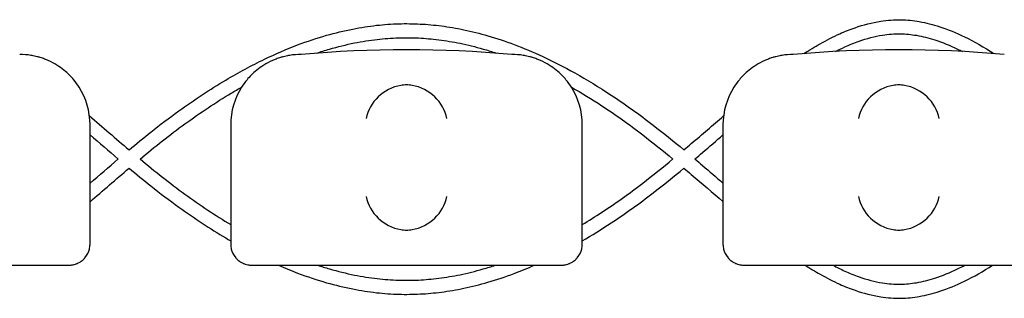
# Model space of a CAD drawing. Units: millimetres. Extents: x -0.04 to 8.12, y -8.5 to 0.08.
# Drawn here: x 2.26 to 2.4, y -4.02 to -3.98 of the extents above; entities that cross this region are included whole.
import ezdxf

# ---------------------------------------------------------------- set-up
doc = ezdxf.new("R2010")
doc.units = ezdxf.units.MM
doc.layers.add('SPIELGERÄTE', color=7, linetype='Continuous')

# ---------------------------------------------------------------- blocks, each defined once
blk = doc.blocks.new('2.808')
at = {"layer": 'SPIELGERÄTE'}
for p, q in [((2.2, 3.973447732835126), (2.2, 3.988500000000002)), ((2.219999999999999, 3.988500000000002), (2.219999999999999, 3.973447732835126)), ((2.269999999999999, 3.973447732835126), (2.269999999999999, 3.988500000000002)), ((2.29, 3.988500000000002), (2.29, 3.973447732835126)), ((2.2, 3.971500000000006), (2.2, 3.973447732835126)), ((2.219999999999999, 3.973447732835126), (2.219999999999999, 3.971500000000006)), ((2.269999999999999, 3.971500000000006), (2.269999999999999, 3.973447732835126)), ((2.29, 3.973447732835126), (2.29, 3.971500000000006)), ((2.155112850419877, 3.968500000000006), (2.194887149580123, 3.968500000000006)), ((2.194887149580123, 3.968500000000006), (2.197, 3.968500000000006)), ((2.222999999999999, 3.968500000000006), (2.225112850419879, 3.968500000000006)), ((2.225112850419876, 3.968500000000006), (2.264887149580122, 3.968500000000006)), ((2.264887149580122, 3.968500000000006), (2.267000000000002, 3.968500000000006)), ((2.293000000000001, 3.968500000000006), (2.295112850419878, 3.968500000000006)), ((2.295112850419878, 3.968500000000006), (2.334887149580124, 3.968500000000006))]:
    blk.add_line(p, q, dxfattribs=at)
for centre, radius, start, end in [((2.190000000000001, 3.988500000000002), 0.009999999999999998, 80.77892949082954, 90), ((2.230000000000001, 3.988500000000002), 0.01000000000000002, 90, 99.22107050917046), ((2.244999999999999, 3.829988771700556), 0.1691775223337549, 84.91323233300608, 95.08676766699394), ((2.259999999999999, 3.988500000000002), 0.009999999999999998, 80.77892949082954, 90), ((2.3, 3.988500000000002), 0.01000000000000002, 90, 99.22107050917046), ((2.315000000000001, 3.829988771700556), 0.1691775223337549, 84.91323233300608, 95.08676766699394), ((2.190000000000001, 3.988500000000002), 0.009999999999999997, 0, 32.41037833620176), ((2.230000000000001, 3.988500000000002), 0.01000000000000002, 147.5896216637982, 180), ((2.259999999999999, 3.988500000000002), 0.009999999999999997, 0, 32.41037833620176), ((2.3, 3.988500000000002), 0.01000000000000002, 147.5896216637982, 180)]:
    blk.add_arc(centre, radius, start, end, dxfattribs=at)
for centre, major_axis, ratio, start_param, end_param in [((2.244195498155887, 3.989384095167637), (0.004192406670255135, 0.003264873375121062), 0.83453515080358, 0.9944903182494026, 2.390753719844867), ((2.245077133059428, 3.989161334251691), (-0.004927172612614597, 0.001244938783360648), 0.9838612197335991, 4.971233196344002, 5.130573290088751), ((2.244922866940573, 3.989161334251691), (0.004927172612614605, 0.001244938783360618), 0.9838612197335989, 1.152612017090842, 1.31195211083559), ((2.245804501844114, 3.989384095167637), (0.004192406670255146, -0.003264873375121067), 0.8345351508035754, 0.7508389337449283, 2.147102335340388), ((2.314195498155886, 3.989384095167637), (0.004192406670255135, 0.003264873375121062), 0.83453515080358, 0.9944903182494026, 2.390753719844867), ((2.31507713305943, 3.989161334251691), (-0.004927172612614597, 0.001244938783360648), 0.9838612197335991, 4.971233196344002, 5.130573290088751), ((2.314922866940571, 3.989161334251691), (0.004927172612614605, 0.001244938783360618), 0.9838612197335989, 1.152612017090842, 1.31195211083559), ((2.315804501844113, 3.989384095167637), (0.004192406670255146, -0.003264873375121067), 0.8345351508035754, 0.7508389337449283, 2.147102335340388), ((2.244195498155887, 3.978283657179858), (-0.004190223677295666, 0.003268655125371602), 0.8345963425120287, 0.751639641348306, 2.147903042943765), ((2.245804501844114, 3.978283657179858), (-0.004190223677295641, -0.003268655125371603), 0.8345963425120371, 0.9936896106460206, 2.389953012241489), ((2.314195498155886, 3.978283657179858), (-0.004190223677295666, 0.003268655125371602), 0.8345963425120287, 0.751639641348306, 2.147903042943765), ((2.315804501844113, 3.978283657179858), (-0.004190223677295641, -0.003268655125371603), 0.8345963425120371, 0.9936896106460206, 2.389953012241489), ((2.245077133059428, 3.978504892095529), (-0.004929127782430507, -0.001236901085587806), 0.9838741251960413, 1.154213432297828, 1.313553526042347), ((2.244922866940573, 3.978504892095529), (0.004929127782430505, -0.001236901085587814), 0.9838741251960413, 4.969631781137241, 5.12897187488177), ((2.31507713305943, 3.978504892095529), (-0.004929127782430507, -0.001236901085587806), 0.9838741251960413, 1.154213432297828, 1.313553526042347), ((2.314922866940571, 3.978504892095529), (0.004929127782430505, -0.001236901085587814), 0.9838741251960413, 4.969631781137241, 5.12897187488177)]:
    blk.add_ellipse(centre, major_axis=major_axis, ratio=ratio, start_param=start_param, end_param=end_param, dxfattribs=at)
for points, knots in [([(2.205558200651038, 3.984926295004925), (2.206580758053752, 3.985780462872043), (2.207610531138238, 3.98662400568125), (2.209964428163744, 3.988491317927995), (2.211293004437124, 3.989500292075363), (2.214829691809192, 3.992052913794851), (2.217055623130599, 3.993525788824343), (2.221125017372935, 3.995943564486709), (2.222960471020355, 3.996935585644948), (2.226367691071977, 3.998576640838039), (2.227935714228761, 3.99925505976519), (2.230882749104234, 4.000374346557308), (2.23225986059586, 4.000834621103436), (2.234875296758062, 4.001581555321621), (2.236112621476528, 4.001881559947222), (2.238484058918283, 4.002348215932287), (2.23961765077369, 4.002524291977011), (2.241807965685428, 4.002768869533398), (2.242864436970686, 4.002844113632179), (2.244920845279271, 4.002903362772301), (2.245920736892771, 4.002891624794543), (2.247931783501548, 4.002787922790787), (2.248943297370016, 4.002695151464351), (2.251022847019289, 4.00242467981009), (2.252090688081833, 4.0022422837405), (2.254300668625166, 4.001779083345028), (2.255442441653372, 4.00149198263415), (2.25782216766745, 4.000799186260934), (2.259059482041025, 4.000385115398629), (2.261657995152069, 3.999408904722372), (2.263018112914796, 3.998835592249449), (2.265898259847489, 3.997498041082906), (2.26741645744591, 3.996718753414953), (2.270660887208305, 3.994906427745477), (2.272383941314828, 3.99385284341183), (2.276104246460463, 3.991398289458246), (2.278095735586228, 3.989968863706466), (2.281540474686563, 3.98731742719724), (2.283002019027515, 3.986131787841543), (2.284449290986061, 3.984925198370007)], [15.48231159421518, 15.48231159421518, 15.48231159421518, 15.48231159421518, 15.83281213458716, 15.83281213458716, 16.27738060056659, 16.27738060056659, 17.007644874539, 17.007644874539, 17.59863920183765, 17.59863920183765, 18.09702654606803, 18.09702654606803, 18.53068016621109, 18.53068016621109, 18.91769760495709, 18.91769760495709, 19.2705837793689, 19.2705837793689, 19.59843876079207, 19.59843876079207, 19.90820478934353, 19.90820478934353, 20.22232295209405, 20.22232295209405, 20.55501514176918, 20.55501514176918, 20.91239613258855, 20.91239613258855, 21.30209703045901, 21.30209703045901, 21.73396922337468, 21.73396922337468, 22.22116579609379, 22.22116579609379, 22.78188915295483, 22.78188915295483, 23.44239089679069, 23.44239089679069, 23.9382306687752, 23.9382306687752, 23.9382306687752, 23.9382306687752]), ([(2.301506913750211, 3.998627351765862), (2.30227368360215, 3.999122614876541), (2.303041092583703, 3.99958976508303), (2.304738463236384, 4.000548868427742), (2.305669068961782, 4.001025748775689), (2.307324776682504, 4.001770866935871), (2.308048550930516, 4.002061885026592), (2.309987965190209, 4.002737217037449), (2.311208383342739, 4.00305340612077), (2.313393749388899, 4.003388593924456), (2.31435670028265, 4.003457453316614), (2.316186603562926, 4.003422138441138), (2.317050365042374, 4.003336083209163), (2.318885304436987, 4.003020464439274), (2.31985539971173, 4.002773315115832), (2.321997217834812, 4.002072767331782), (2.323166753535378, 4.0015861731206), (2.325731527941079, 4.000330468021957), (2.327124904104974, 3.999524204353435), (2.328516261957938, 3.998625495831675)], [26.08983340705596, 26.08983340705596, 26.08983340705596, 26.08983340705596, 26.36174198186809, 26.36174198186809, 26.69021357119802, 26.69021357119802, 26.94407133690374, 26.94407133690374, 27.3680736257966, 27.3680736257966, 27.69849635625845, 27.69849635625845, 27.99567998009548, 27.99567998009548, 28.33261711927569, 28.33261711927569, 28.74317771132703, 28.74317771132703, 29.23647793901247, 29.23647793901247, 29.23647793901247, 29.23647793901247]), ([(2.305982903569622, 3.998925819250687), (2.306427154114059, 3.999154861876249), (2.306869973237827, 3.999370339051382), (2.307991976131746, 3.999881264405602), (2.308669088303211, 4.000156710077107), (2.310464008597467, 4.000790396298001), (2.311574972372424, 4.00108166696964), (2.313532089116293, 4.001389751786462), (2.314381013156637, 4.001453390270029), (2.315987139063975, 4.00142831200894), (2.316747948340185, 4.001355816362022), (2.318379568885689, 4.001081155134855), (2.319251642674277, 4.000863067610041), (2.321198659158211, 4.00023361612331), (2.322276634101232, 3.999790591947985), (2.323588268844378, 3.999153683894633), (2.323813409995001, 3.999040916917323), (2.324038919507973, 3.998924653019827)], [26.50974205904767, 26.50974205904767, 26.50974205904767, 26.50974205904767, 26.67607895694939, 26.67607895694939, 26.93262964677328, 26.93262964677328, 27.35991215134679, 27.35991215134679, 27.69166223409066, 27.69166223409066, 27.98818623391078, 27.98818623391078, 28.32384574819599, 28.32384574819599, 28.73206262133332, 28.73206262133332, 28.81648207362172, 28.81648207362172, 28.81648207362172, 28.81648207362172]), ([(2.232167915681345, 3.99867893642579), (2.232790809678932, 3.99888714143475), (2.233414066372856, 3.99908166506907), (2.235224608153448, 3.999605507422331), (2.236412516789645, 3.999897746165459), (2.238682894327354, 4.000352591024779), (2.23976534431352, 4.00052441729953), (2.24185201626685, 4.000764590201342), (2.242856290193214, 4.000839467744001), (2.244807642274461, 4.000902261462912), (2.245754647683083, 4.000894343880319), (2.247659785581229, 4.000802148648944), (2.248617554166742, 4.000717420684893), (2.25058964729015, 4.000467226826913), (2.251604000686899, 4.00029732316851), (2.25370709835851, 3.999863372178083), (2.254795824247216, 3.999593315804134), (2.256526895090502, 3.999095168610111), (2.257169701086281, 3.998895082656091), (2.257812124830497, 3.998680453535542)], [18.30978293216385, 18.30978293216385, 18.30978293216385, 18.30978293216385, 18.51392297859029, 18.51392297859029, 18.90257708642217, 18.90257708642217, 19.25666520250876, 19.25666520250876, 19.58539802063592, 19.58539802063592, 19.89578887377455, 19.89578887377455, 20.20926695062686, 20.20926695062686, 20.5410957343239, 20.5410957343239, 20.89733981705512, 20.89733981705512, 21.10789193207237, 21.10789193207237, 21.10789193207237, 21.10789193207237]), ([(2.198442308540553, 3.99385979724488), (2.198227194619864, 3.994198626869732), (2.197971649080392, 3.994555291848997), (2.197328685895028, 3.995325154312312), (2.196872818591282, 3.9958033139376), (2.19598860209957, 3.996517497251673), (2.1956618857514, 3.996754012599652), (2.19493086213767, 3.997210470656839), (2.194533075057064, 3.997428972009686), (2.193900217221452, 3.997709581330199), (2.193722509305701, 3.997783585592259), (2.19333885910709, 3.9979283644969), (2.193133286804698, 3.997999014475226), (2.192781957489882, 3.998106361796033), (2.192627381766263, 3.998149755291948), (2.192347247952569, 3.998221694296589), (2.192221586332767, 3.998250622383466), (2.19195495360845, 3.998308562222434), (2.191851136884643, 3.998327574034803), (2.191700152852235, 3.99835462467216), (2.191648050583641, 3.998363369821845), (2.19160244195997, 3.998370774020557)], [11.03280997753113, 11.03280997753113, 11.03280997753113, 11.03280997753113, 11.39130054181203, 11.39130054181203, 11.81056825728649, 11.81056825728649, 12.02020211502371, 12.02020211502371, 12.22983597276094, 12.22983597276094, 12.2967888124638, 12.2967888124638, 12.36374165216665, 12.36374165216665, 12.40817286735092, 12.40817286735092, 12.45260408253518, 12.45260408253518, 12.52890760573337, 12.52890760573337, 12.58415378118633, 12.58415378118633, 12.58415378118633, 12.58415378118633]), ([(2.228397558040029, 3.998370774020557), (2.228351949416361, 3.998363369821845), (2.228299847147767, 3.99835462467216), (2.228148863115357, 3.998327574034818), (2.228045046391551, 3.998308562222434), (2.227778413667232, 3.998250622383466), (2.227652752047433, 3.998221694296589), (2.227372618233738, 3.998149755291948), (2.22721804251012, 3.998106361796033), (2.226866713195304, 3.997999014475226), (2.226661140892912, 3.9979283644969), (2.226277490694298, 3.997783585592259), (2.22609978277855, 3.997709581330199), (2.225466924942936, 3.997428972009686), (2.225069137862332, 3.997210470656839), (2.224338114248599, 3.996754012599652), (2.224011397900429, 3.996517497251673), (2.223127181408717, 3.9958033139376), (2.222671314104971, 3.995325154312312), (2.222028350919607, 3.994555291848997), (2.221772805380138, 3.994198626869732), (2.221557691459446, 3.99385979724488)], [0.4788784869343345, 0.4788784869343345, 0.4788784869343345, 0.4788784869343345, 0.5341246623872836, 0.5341246623872836, 0.610428185585467, 0.610428185585467, 0.6548594007697346, 0.6548594007697346, 0.6992906159540021, 0.6992906159540021, 0.7662434556568698, 0.7662434556568698, 0.8331962953597374, 0.8331962953597374, 1.042830153096951, 1.042830153096951, 1.252464010834164, 1.252464010834164, 1.671731726308591, 1.671731726308591, 2.030222290589474, 2.030222290589474, 2.030222290589474, 2.030222290589474]), ([(2.268442308540551, 3.99385979724488), (2.268227194619862, 3.994198626869732), (2.267971649080394, 3.994555291848997), (2.267328685895029, 3.995325154312312), (2.266872818591284, 3.9958033139376), (2.265988602099572, 3.996517497251673), (2.265661885751399, 3.996754012599652), (2.264930862137669, 3.997210470656839), (2.264533075057062, 3.997428972009686), (2.263900217221451, 3.997709581330199), (2.2637225093057, 3.997783585592259), (2.263338859107088, 3.9979283644969), (2.263133286804697, 3.997999014475226), (2.262781957489881, 3.998106361796033), (2.262627381766262, 3.998149755291948), (2.262347247952567, 3.998221694296589), (2.262221586332765, 3.998250622383466), (2.261954953608449, 3.998308562222434), (2.261851136884641, 3.998327574034803), (2.261700152852234, 3.99835462467216), (2.261648050583639, 3.998363369821845), (2.261602441959969, 3.998370774020557)], [11.03280997753113, 11.03280997753113, 11.03280997753113, 11.03280997753113, 11.39130054181203, 11.39130054181203, 11.81056825728649, 11.81056825728649, 12.02020211502371, 12.02020211502371, 12.22983597276094, 12.22983597276094, 12.2967888124638, 12.2967888124638, 12.36374165216665, 12.36374165216665, 12.40817286735092, 12.40817286735092, 12.45260408253518, 12.45260408253518, 12.52890760573337, 12.52890760573337, 12.58415378118633, 12.58415378118633, 12.58415378118633, 12.58415378118633]), ([(2.298397558040028, 3.998370774020557), (2.29835194941636, 3.998363369821845), (2.298299847147766, 3.99835462467216), (2.298148863115358, 3.998327574034803), (2.29804504639155, 3.998308562222434), (2.297778413667231, 3.998250622383466), (2.297652752047432, 3.998221694296589), (2.297372618233737, 3.998149755291948), (2.297218042510119, 3.998106361796033), (2.296866713195303, 3.997999014475226), (2.296661140892911, 3.9979283644969), (2.2962774906943, 3.997783585592259), (2.296099782778549, 3.997709581330199), (2.295466924942937, 3.997428972009686), (2.295069137862331, 3.997210470656839), (2.294338114248601, 3.996754012599652), (2.294011397900431, 3.996517497251673), (2.293127181408715, 3.9958033139376), (2.29267131410497, 3.995325154312312), (2.292028350919606, 3.994555291848997), (2.291772805380137, 3.994198626869732), (2.291557691459448, 3.99385979724488)], [0.4788784869343345, 0.4788784869343345, 0.4788784869343345, 0.4788784869343345, 0.5341246623872836, 0.5341246623872836, 0.610428185585467, 0.610428185585467, 0.6548594007697346, 0.6548594007697346, 0.6992906159540021, 0.6992906159540021, 0.7662434556568698, 0.7662434556568698, 0.8331962953597374, 0.8331962953597374, 1.042830153096951, 1.042830153096951, 1.252464010834164, 1.252464010834164, 1.671731726308591, 1.671731726308591, 2.030222290589474, 2.030222290589474, 2.030222290589474, 2.030222290589474]), ([(2.207113924562916, 3.983619092360144), (2.209223365162793, 3.985373180513207), (2.211350322056768, 3.987062151280711), (2.215675586603731, 3.990208346682337), (2.217872336025508, 3.99167323369872), (2.22057493786364, 3.993292180250066), (2.22106544343761, 3.993578714127736), (2.221556668492249, 3.993858185611785)], [15.5138609695441, 15.5138609695441, 15.5138609695441, 15.5138609695441, 16.2434284258342, 16.2434284258342, 16.98086570319958, 16.98086570319958, 17.14406201504335, 17.14406201504335, 17.14406201504335, 17.14406201504335]), ([(2.268449711694405, 3.993848118573993), (2.269897284130846, 3.993024560384043), (2.271338660883097, 3.992139841569568), (2.274726795169446, 3.989918872517933), (2.27666670042845, 3.988535427562937), (2.280031474496042, 3.985961191089942), (2.281465718759395, 3.984803733390834), (2.282891912331863, 3.983619117574861)], [22.27653006675815, 22.27653006675815, 22.27653006675815, 22.27653006675815, 22.75743353487685, 22.75743353487685, 23.41323399600916, 23.41323399600916, 23.90629351595425, 23.90629351595425, 23.90629351595425, 23.90629351595425]), ([(2.284449290986064, 3.984925198370007), (2.284796661694429, 3.985218888620267), (2.285143589712433, 3.985513646521468), (2.287027335157947, 3.987119820706951), (2.288555878779334, 3.98844331231976), (2.290077826492882, 3.989745179864371)], [24.08612465045701, 24.08612465045701, 24.08612465045701, 24.08612465045701, 24.20669314932664, 24.20669314932664, 24.74157333335801, 24.74157333335801, 24.74157333335801, 24.74157333335801]), ([(2.286002091283081, 3.983619269197234), (2.286368353966313, 3.983929684776356), (2.286733719754841, 3.984240814119076), (2.288071406727084, 3.985383599261368), (2.289038541453596, 3.986216864593061), (2.289999999999998, 3.987043289432975)], [24.11618505969706, 24.11618505969706, 24.11618505969706, 24.11618505969706, 24.24254773537772, 24.24254773537772, 24.57993879567227, 24.57993879567227, 24.57993879567227, 24.57993879567227]), ([(2.207113924562916, 3.983619446034311), (2.209223365162802, 3.981865357881247), (2.211350322056785, 3.980176387113744), (2.215647672873144, 3.977050496146646), (2.217815934145952, 3.975602937596904), (2.219999999999999, 3.974290838274527)], [15.51386096954407, 15.51386096954407, 15.51386096954407, 15.51386096954407, 16.24342842583721, 16.24342842583721, 16.97139817248765, 16.97139817248765, 16.97139817248765, 16.97139817248765]), ([(2.270000000000002, 3.974296984237014), (2.270926998977953, 3.974853662168044), (2.271851179739406, 3.975434660048904), (2.274726795169468, 3.97731966587655), (2.276666700428473, 3.978703110831546), (2.280031474496059, 3.981277347304527), (2.281465718759404, 3.982434805003635), (2.282891912331863, 3.983619420819593)], [22.4484778552835, 22.4484778552835, 22.4484778552835, 22.4484778552835, 22.7574335348793, 22.7574335348793, 23.41323399601213, 23.41323399601213, 23.90629351595434, 23.90629351595434, 23.90629351595434, 23.90629351595434]), ([(2.286002091283078, 3.983619269197234), (2.28636835396631, 3.983308853618112), (2.286733719754841, 3.982997724275393), (2.288071406727082, 3.981854939133086), (2.289038541453596, 3.981021673801408), (2.29, 3.980195248961479)], [24.11618505969679, 24.11618505969679, 24.11618505969679, 24.11618505969679, 24.24254773537745, 24.24254773537745, 24.57993879567238, 24.57993879567238, 24.57993879567238, 24.57993879567238]), ([(2.205558200651038, 3.982312243389529), (2.206580758053752, 3.981458075522411), (2.207610531138235, 3.980614532713219), (2.209964428163741, 3.97874722046646), (2.211293004437124, 3.977738246319106), (2.214829691809192, 3.975185624599604), (2.217055623130597, 3.973712749570112), (2.219536283001952, 3.972238898990298), (2.219768020666251, 3.972102808149714), (2.220000000000002, 3.97196818924084)], [15.48231159421525, 15.48231159421525, 15.48231159421525, 15.48231159421525, 15.83281213458675, 15.83281213458675, 16.27738060056641, 16.27738060056641, 17.00764487453894, 17.00764487453894, 17.08280592843399, 17.08280592843399, 17.08280592843399, 17.08280592843399]), ([(2.269999999999999, 3.971974541590484), (2.271372769968142, 3.972770928541962), (2.272737123686622, 3.973618714897157), (2.276104246460463, 3.975840248936208), (2.278095735586231, 3.977269674688003), (2.281540474686563, 3.979921111197214), (2.283002019027515, 3.981106750552911), (2.284449290986061, 3.982313340024447)], [22.33710122629987, 22.33710122629987, 22.33710122629987, 22.33710122629987, 22.78188915295491, 22.78188915295491, 23.44239089679085, 23.44239089679085, 23.9382306687753, 23.9382306687753, 23.9382306687753, 23.9382306687753]), ([(2.284449290986061, 3.982313340024447), (2.284796661694415, 3.982019649774202), (2.285143589712411, 3.981724891873014), (2.2870011343692, 3.980141057770993), (2.288503770922515, 3.978840337839088), (2.29, 3.977559944727389)], [24.08612465045685, 24.08612465045685, 24.08612465045685, 24.08612465045685, 24.20669314932286, 24.20669314932286, 24.73245677649934, 24.73245677649934, 24.73245677649934, 24.73245677649934]), ([(2.197, 3.968500000000006), (2.197057199846375, 3.968500000000006), (2.197118183094392, 3.968501592991473), (2.197335504525407, 3.968514982078332), (2.1975045485462, 3.968530745310545), (2.197863827095464, 3.968625141065885), (2.197988746530214, 3.968663829345331), (2.198192572305578, 3.968746249443512), (2.19826333717719, 3.968777832467111), (2.198404309013211, 3.96884781511632), (2.198474510839355, 3.968886216682648), (2.19869284906126, 3.969016957914832), (2.198836396657134, 3.969121920989053), (2.19908780044749, 3.969339282134683), (2.199195952732006, 3.969451627980774), (2.19962955515316, 3.96996029310705), (2.199821123651708, 3.970416506939458), (2.199935961246823, 3.97087414190085), (2.19995896267809, 3.970995657775092), (2.199982922549432, 3.971171005236542), (2.199991385147322, 3.971261253989709), (2.199998411049776, 3.971388435658199), (2.2, 3.971444161280218), (2.2, 3.971500000000006)], [2.148111126141345, 2.148111126141345, 2.148111126141345, 2.148111126141345, 2.200314410606405, 2.200314410606405, 2.319177961031506, 2.319177961031506, 2.365973592627642, 2.365973592627642, 2.38937140842571, 2.38937140842571, 2.412769224223778, 2.412769224223778, 2.465954138104402, 2.465954138104402, 2.519139051985026, 2.519139051985026, 2.730650070314742, 2.730650070314742, 2.793096981823252, 2.793096981823252, 2.842168061570727, 2.842168061570727, 2.878275240045814, 2.878275240045814, 2.878275240045814, 2.878275240045814]), ([(2.219999999999999, 3.971500000000006), (2.219999999999999, 3.971444161280218), (2.220001588950223, 3.971388435658199), (2.220008614852679, 3.971261253989709), (2.220017077450569, 3.971171005236542), (2.220041037321909, 3.970995657775092), (2.220064038753179, 3.97087414190085), (2.220178876348291, 3.970416506939458), (2.220370444846839, 3.96996029310705), (2.220804047267993, 3.969451627980774), (2.220912199552509, 3.969339282134683), (2.221163603342865, 3.969121920989053), (2.221307150938742, 3.969016957914832), (2.221525489160644, 3.968886216682648), (2.221595690986788, 3.96884781511632), (2.221736662822812, 3.968777832467111), (2.221807427694424, 3.968746249443512), (2.222011253469788, 3.968663829345331), (2.222136172904539, 3.968625141065885), (2.222495451453799, 3.968530745310545), (2.222664495474595, 3.968514982078332), (2.222881816905607, 3.968501592991473), (2.222942800153626, 3.968500000000006), (2.222999999999999, 3.968500000000006)], [2.02033749679064, 2.02033749679064, 2.02033749679064, 2.02033749679064, 2.056444675265805, 2.056444675265805, 2.105515755013248, 2.105515755013248, 2.167962666521695, 2.167962666521695, 2.379473684851436, 2.379473684851436, 2.43265859873206, 2.43265859873206, 2.485843512612684, 2.485843512612684, 2.509241328410752, 2.509241328410752, 2.53263914420882, 2.53263914420882, 2.579434775804956, 2.579434775804956, 2.698298326230059, 2.698298326230059, 2.750501610695131, 2.750501610695131, 2.750501610695131, 2.750501610695131]), ([(2.267000000000002, 3.968500000000006), (2.267057199846374, 3.968500000000006), (2.267118183094391, 3.968501592991473), (2.267335504525406, 3.968514982078332), (2.267504548546202, 3.968530745310545), (2.267863827095462, 3.968625141065885), (2.267988746530213, 3.968663829345331), (2.268192572305577, 3.968746249443512), (2.268263337177189, 3.968777832467111), (2.26840430901321, 3.96884781511632), (2.268474510839354, 3.968886216682648), (2.268692849061259, 3.969016957914832), (2.268836396657133, 3.969121920989053), (2.269087800447488, 3.969339282134683), (2.269195952732008, 3.969451627980774), (2.269629555153159, 3.96996029310705), (2.269821123651707, 3.970416506939458), (2.269935961246822, 3.97087414190085), (2.269958962678089, 3.970995657775092), (2.269982922549431, 3.971171005236542), (2.269991385147321, 3.971261253989709), (2.269998411049778, 3.971388435658199), (2.269999999999999, 3.971444161280218), (2.269999999999999, 3.971500000000006)], [2.148111126141345, 2.148111126141345, 2.148111126141345, 2.148111126141345, 2.200314410606405, 2.200314410606405, 2.319177961031506, 2.319177961031506, 2.365973592627642, 2.365973592627642, 2.38937140842571, 2.38937140842571, 2.412769224223778, 2.412769224223778, 2.465954138104402, 2.465954138104402, 2.519139051985026, 2.519139051985026, 2.730650070314742, 2.730650070314742, 2.793096981823252, 2.793096981823252, 2.842168061570727, 2.842168061570727, 2.878275240045814, 2.878275240045814, 2.878275240045814, 2.878275240045814]), ([(2.29, 3.971500000000006), (2.29, 3.971444161280218), (2.290001588950224, 3.971388435658199), (2.290008614852678, 3.971261253989709), (2.290017077450568, 3.971171005236542), (2.29004103732191, 3.970995657775092), (2.290064038753178, 3.97087414190085), (2.290178876348293, 3.970416506939458), (2.29037044484684, 3.96996029310705), (2.290804047267994, 3.969451627980774), (2.290912199552511, 3.969339282134683), (2.291163603342866, 3.969121920989053), (2.291307150938741, 3.969016957914832), (2.291525489160645, 3.968886216682648), (2.29159569098679, 3.96884781511632), (2.291736662822811, 3.968777832467111), (2.291807427694422, 3.968746249443512), (2.292011253469787, 3.968663829345331), (2.292136172904538, 3.968625141065885), (2.2924954514538, 3.968530745310545), (2.292664495474594, 3.968514982078332), (2.292881816905609, 3.968501592991473), (2.292942800153625, 3.968500000000006), (2.293000000000001, 3.968500000000006)], [2.02033749679064, 2.02033749679064, 2.02033749679064, 2.02033749679064, 2.056444675265805, 2.056444675265805, 2.105515755013248, 2.105515755013248, 2.167962666521695, 2.167962666521695, 2.379473684851436, 2.379473684851436, 2.43265859873206, 2.43265859873206, 2.485843512612684, 2.485843512612684, 2.509241328410752, 2.509241328410752, 2.53263914420882, 2.53263914420882, 2.579434775804956, 2.579434775804956, 2.698298326230059, 2.698298326230059, 2.750501610695131, 2.750501610695131, 2.750501610695131, 2.750501610695131]), ([(2.226790378039368, 3.968500000000006), (2.227694651975773, 3.968102658288927), (2.228601806697776, 3.967730496043586), (2.230882749104237, 3.966864191837161), (2.23225986059586, 3.966403917291018), (2.234875296758062, 3.965656983072847), (2.236112621476528, 3.965356978447232), (2.238484058918283, 3.964890322462168), (2.239617650773693, 3.964714246417458), (2.24180796568543, 3.964469668861057), (2.242864436970683, 3.96439442476229), (2.244920845279267, 3.964335175622153), (2.245920736892771, 3.964346913599911), (2.247931783501548, 3.964450615603681), (2.248943297370016, 3.964543386930103), (2.251022847019289, 3.964813858584378), (2.252090688081833, 3.964996254653954), (2.254300668625166, 3.965459455049427), (2.255442441653372, 3.965746555760319), (2.257822167667453, 3.96643935213352), (2.259059482041025, 3.96685342299584), (2.261262861488587, 3.967681189664162), (2.26223073045258, 3.968076290401555), (2.263195331051651, 3.968500000000006)], [17.80930025384975, 17.80930025384975, 17.80930025384975, 17.80930025384975, 18.09702654606802, 18.09702654606802, 18.53068016621109, 18.53068016621109, 18.9176976049571, 18.9176976049571, 19.27058377936891, 19.27058377936891, 19.59843876079209, 19.59843876079209, 19.90820478934353, 19.90820478934353, 20.22232295209405, 20.22232295209405, 20.55501514176918, 20.55501514176918, 20.91239613258856, 20.91239613258856, 21.30209703045904, 21.30209703045904, 21.60903963044668, 21.60903963044668, 21.60903963044668, 21.60903963044668]), ([(2.232347372356995, 3.968500000000006), (2.232910512701289, 3.96831416761448), (2.233473939652788, 3.968139550245525), (2.235224608153462, 3.967633030972124), (2.236412516789659, 3.967340792228995), (2.238682894327366, 3.966885947369676), (2.239765344313534, 3.966714121094924), (2.241852016266861, 3.966473948193112), (2.242856290193228, 3.966399070650453), (2.244807642274475, 3.966336276931543), (2.245754647683094, 3.96634419451415), (2.24765978558124, 3.96643638974551), (2.248617554166754, 3.966521117709576), (2.250589647290164, 3.966771311567555), (2.251604000686908, 3.966941215225958), (2.253707098358518, 3.967375166216385), (2.254795824247231, 3.967645222590335), (2.256468526036091, 3.968126573024833), (2.257053005976019, 3.968307256611936), (2.257637179972932, 3.968500000000006)], [18.32938619717212, 18.32938619717212, 18.32938619717212, 18.32938619717212, 18.51392297859189, 18.51392297859189, 18.90257708642362, 18.90257708642362, 19.25666520251009, 19.25666520251009, 19.58539802063717, 19.58539802063717, 19.89578887377574, 19.89578887377574, 20.20926695062812, 20.20926695062812, 20.54109573432524, 20.54109573432524, 20.89733981705658, 20.89733981705658, 21.08878043340661, 21.08878043340661, 21.08878043340661, 21.08878043340661]), ([(2.301679805383259, 3.968500000000006), (2.302389040801944, 3.96804589100708), (2.303098866661097, 3.967616127930881), (2.30473846323639, 3.966689669966712), (2.305669068961788, 3.966212789618766), (2.307324776682509, 3.965467671458583), (2.308048550930522, 3.965176653367863), (2.309987965190211, 3.964501321357005), (2.311208383342742, 3.964185132273684), (2.313393749388902, 3.963849944469999), (2.314356700282653, 3.963781085077841), (2.316186603562929, 3.963816399953316), (2.317050365042377, 3.963902455185291), (2.318885304436989, 3.96421807395518), (2.31985539971173, 3.964465223278623), (2.321997217834814, 3.965165771062672), (2.323166753535381, 3.965652365273854), (2.325672581945918, 3.966879210607473), (2.327007539874125, 3.967646643392342), (2.328340476552987, 3.968500000000006)], [26.11026878456916, 26.11026878456916, 26.11026878456916, 26.11026878456916, 26.36174198186898, 26.36174198186898, 26.69021357119868, 26.69021357119868, 26.94407133690428, 26.94407133690428, 27.36807362579699, 27.36807362579699, 27.69849635625877, 27.69849635625877, 27.99567998009582, 27.99567998009582, 28.33261711927607, 28.33261711927607, 28.74317771132748, 28.74317771132748, 29.21570458156273, 29.21570458156273, 29.21570458156273, 29.21570458156273]), ([(2.30562499354345, 3.968500000000006), (2.306189413239716, 3.968200354377828), (2.306751557762746, 3.96792212208149), (2.307991976131746, 3.967357273988853), (2.308669088303213, 3.967081828317347), (2.310464008597469, 3.966448142096453), (2.311574972372426, 3.966156871424815), (2.313532089116293, 3.965848786607992), (2.31438101315664, 3.965785148124425), (2.315987139063975, 3.965810226385514), (2.316747948340188, 3.965882722032433), (2.318379568885692, 3.966157383259599), (2.319251642674277, 3.966375470784413), (2.321198659158211, 3.967004922271144), (2.322276634101232, 3.96744794644647), (2.323706349269719, 3.968142192393813), (2.32405006965881, 3.968317106187712), (2.324394637800049, 3.968500000000006)], [26.46511077077139, 26.46511077077139, 26.46511077077139, 26.46511077077139, 26.67607895694962, 26.67607895694962, 26.93262964677346, 26.93262964677346, 27.35991215134691, 27.35991215134691, 27.69166223409075, 27.69166223409075, 27.98818623391087, 27.98818623391087, 28.32384574819608, 28.32384574819608, 28.73206262133342, 28.73206262133342, 28.86083184946332, 28.86083184946332, 28.86083184946332, 28.86083184946332])]:
    blk.add_open_spline(points, degree=3, knots=knots, dxfattribs=at)
for points in [[(2.199919312069412, 3.989767772877769), (2.201787461232698, 3.988164877251108), (2.20366588613955, 3.98652980673431), (2.205558208967477, 3.984926295498767)], [(2.2, 3.98705986745658), (2.201324480015026, 3.985918144763559), (2.202659881414797, 3.984763689352192), (2.204007290555791, 3.983619269152157)], [(2.2, 3.980178670937875), (2.201324480015026, 3.981320393630909), (2.202659881414795, 3.982474849042276), (2.204007290555791, 3.983619269242297)], [(2.2, 3.977540011105489), (2.201841547659166, 3.97912073149773), (2.203693127986887, 3.9807318157807), (2.20555820896748, 3.982312242895688)]]:
    blk.add_open_spline(points, degree=3, dxfattribs=at)

msp = doc.modelspace()

# ---------------------------------------------------------------- block references
msp.add_blockref('2.808', (0.07000000000000739, -7.980000000000004))

doc.saveas('drawing.dxf')
